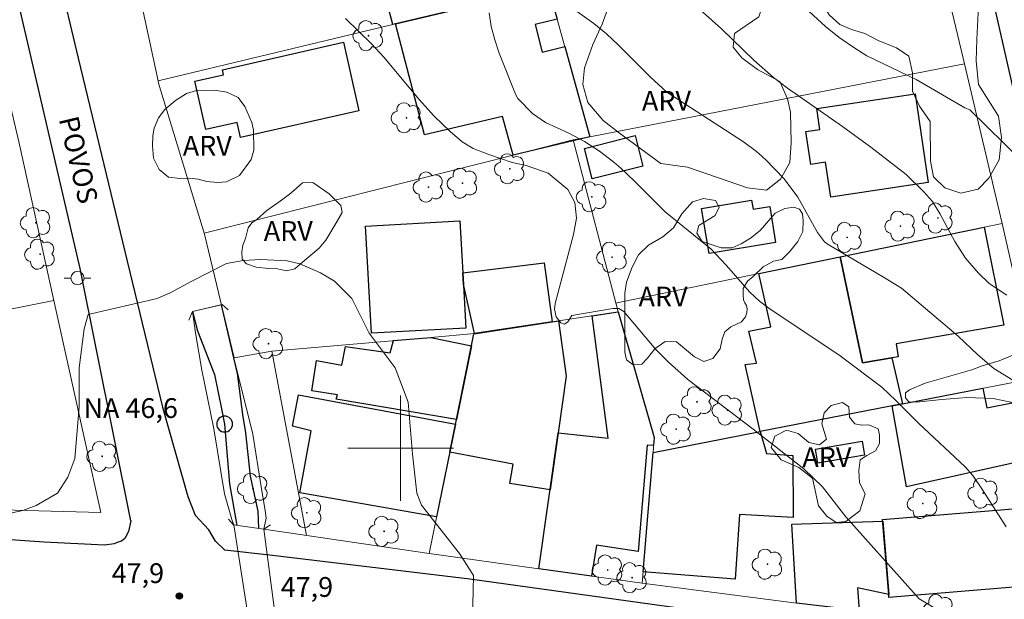
# Model space of a CAD drawing. Units: metres. Extents: x 288896 to 289411, y 1671579 to 1672143.
# Drawn here: x 288971 to 289046, y 1671889 to 1671932 of the extents above; entities that cross this region are included whole.
import ezdxf
from ezdxf.enums import TextEntityAlignment as Align

# ---------------------------------------------------------------- set-up
doc = ezdxf.new("R2010")
doc.units = ezdxf.units.M
doc.header["$MEASUREMENT"] = 0
for name, color, linetype, lineweight, true_color in [('Arvores_Isoladas', 7, 'Continuous', 18, 0x00ff33), ('Curvas_Intermediarias', 7, 'Continuous', 9, 0x783c14), ('Curvas_Mestras', 7, 'Continuous', 20, 0x783c14), ('Pto_Cotado', 7, 'Continuous', 9, 0x783c14), ('Topon_Pto_Cotado', 7, 'Continuous', 9, 0x783c14), ('Topon_Vegetacao', 7, 'Continuous', 9, 0x00ff33), ('Vegetacao', 7, 'Orla8', 9, 0x00ff33)]:
    doc.layers.add(name, color=color, linetype=linetype, lineweight=lineweight, true_color=true_color)
for name, color, linetype, lineweight in [('Bueiro', 8, 'Continuous', 18), ('Edificacoes', 7, 'Continuous', 30), ('Malha_Coordenadas', 7, 'Continuous', 15), ('Muro_Grade', 8, 'Continuous', 20), ('Pavimentacao_Asfaltica_Mfio', 10, 'Continuous', 30), ('Pavimentacao_Nao_Asfaltica_Mfio', 10, 'Continuous', 30), ('Ponte', 8, 'Continuous', 18), ('Poste', 7, 'Continuous', 9), ('Pto_Nivel_Agua', 5, 'Continuous', 9), ('Rio_Perene', 5, 'Continuous', 25), ('Topon_de_Vias', 7, 'Continuous', 9), ('Topon_Pto_Nivel_Agua', 5, 'Continuous', 9)]:
    doc.layers.add(name, color=color, linetype=linetype, lineweight=lineweight)
doc.styles.add('Arial', font='arial.ttf', dxfattribs={"height": 1.5})
doc.styles.get("Standard").update_dxf_attribs({"font": 'arial.ttf'})
doc.linetypes.add('Orla8', pattern='A,6,-0.5,["V",Standard,S=1,R=0,X=-0.5,Y=-1],-0.5,6,-0.5,["V",Standard,S=1,R=0,X=-0.5,Y=-1],-0.5', length=14)

# ---------------------------------------------------------------- blocks, each defined once
blk = doc.blocks.new('CotasNa')
at = {"layer": 'Pto_Nivel_Agua', "lineweight": -3}
blk.add_lwpolyline([(0, 0.6, 1), (0, -0.6, 1)], format="xyb", close=True, dxfattribs=at)
blk = doc.blocks.new('Cotas')
at = {"layer": 'Pto_Cotado'}
blk.add_hatch(color=256, dxfattribs=at).paths.add_polyline_path([(0, 0.24, 1), (0, -0.24, 1)])
at = {"layer": 'Pto_Cotado', "lineweight": -3}
blk.add_lwpolyline([(0, -0.24, -1), (0, 0.24, -1)], format="xyb", close=True, dxfattribs=at)
blk = doc.blocks.new('Arvore')
at = {"layer": 'Arvores_Isoladas'}
blk.add_lwpolyline([(-0.718, 0.493, 0.872324), (-0.722, -0.551, 0.862983), (0.284, -0.827, 0.900105), (0.89, 0.029, 0.863155), (0.262, 0.861, 0.882486)], format="xyb", close=True, dxfattribs=at)
blk.add_circle((0, 0), 0.0286, dxfattribs=at)
blk = doc.blocks.new('Poste')
at = {"layer": 'Poste'}
for points in [[(-0.5, 0), (-1, 0)], [(0.5, 0), (1, 0)]]:
    blk.add_lwpolyline(points, dxfattribs=at)
blk.add_lwpolyline([(0, 0.5, 1), (0, -0.5, 1)], format="xyb", close=True, dxfattribs=at)

msp = doc.modelspace()

# ---------------------------------------------------------------- linework, layer by layer
at = {"layer": 'Bueiro', "flags": 128}
msp.add_lwpolyline([(288983.928, 1671909.714), (288984.212, 1671910.36), (288986.449, 1671910.894), (288986.925, 1671910.495)], dxfattribs=at)
at = {"layer": 'Curvas_Intermediarias', "flags": 128}
for points, elevation in [([(289021.743, 1671934.153), (289024.349, 1671931.809), (289026.798, 1671929.413), (289028.296, 1671928.103), (289029.348, 1671927.294), (289033.518, 1671924.387), (289035.673, 1671922.826), (289038.337, 1671920.767), (289039.675, 1671919.474), (289040.351, 1671918.713), (289040.924, 1671917.748), (289042.032, 1671915.671), (289042.837, 1671914.405), (289043.823, 1671913.272), (289044.647, 1671912.477), (289045.98, 1671911.592)], 52), ([(289047.43, 1671904.556), (289045.009, 1671906.043), (289043.773, 1671907.089), (289042.299, 1671908.488), (289037.989, 1671912.124), (289036.617, 1671912.977), (289032.42, 1671915.436), (289032.151, 1671915.657), (289031.63, 1671916.356), (289030.14, 1671919.036), (289029.096, 1671920.433), (289027.689, 1671921.884), (289026.999, 1671922.498), (289026.003, 1671923.222), (289020.187, 1671927.004), (289018.924, 1671928.157), (289016.53, 1671930.56), (289015.616, 1671931.418), (289014.646, 1671932.212), (289012.187, 1671934.003)], 51), ([(289047.09, 1671921.823), (289043.165, 1671925.668), (289042.809, 1671925.818), (289039.111, 1671927.968), (289035.375, 1671929.753), (289034.448, 1671930.326), (289033.27, 1671931.149), (289032.235, 1671931.969), (289030.381, 1671933.673)], 53), ([(289044.936, 1671885.24), (289039.323, 1671888.585), (289033.761, 1671894.797), (289031.992, 1671897.062), (289030.583, 1671898.422), (289026.752, 1671901.447), (289021.774, 1671905.211), (289020.293, 1671906.541), (289019.37, 1671907.491), (289016.924, 1671910.358), (289016.548, 1671910.583), (289016.092, 1671910.591), (289012.973, 1671910.052), (289012.681, 1671909.581), (289012.427, 1671909.408), (289012.139, 1671909.515), (289011.805, 1671909.957), (289011.66, 1671910.553), (289011.72, 1671910.972), (289013.115, 1671916.209), (289013.327, 1671917.438), (289013.203, 1671918.641), (289012.683, 1671919.607), (289011.187, 1671920.865), (289009.514, 1671921.438), (289008.47, 1671921.658), (289006.693, 1671922.26), (289005.501, 1671922.729), (289004.67, 1671923.228), (289003.755, 1671924.007), (289002.532, 1671925.182), (289001.403, 1671926.448), (288998.712, 1671929.655), (288997.782, 1671930.668), (288995.804, 1671932.582)], 49), ([(289005.361, 1671882.48), (289005.514, 1671890.337), (289004.454, 1671892.005), (289001.591, 1671895.689), (289001.233, 1671896.576), (289000.905, 1671899.534), (289000.576, 1671903.477), (288999.59, 1671906.105), (288997.619, 1671908.734), (288996.304, 1671911.363), (288994.99, 1671912.677), (288993.915, 1671913.287), (288992.361, 1671913.991), (288991.399, 1671914.197), (288989.404, 1671914.32), (288988.06, 1671914.24), (288986.792, 1671914.009), (288984.147, 1671912.677), (288982.508, 1671911.77), (288981.518, 1671911.363), (288976.306, 1671910.142), (288976.003, 1671909.039), (288975.603, 1671906.105), (288975.603, 1671903.148), (288975.275, 1671899.205), (288974.745, 1671897.813), (288973.96, 1671896.576), (288972.36, 1671895.646), (288971.332, 1671895.262), (288966.731, 1671894.276)], 48), ([(288987.352, 1671894.183), (288987.188, 1671894.598), (288986.636, 1671896.548), (288985.831, 1671901.474), (288984.919, 1671905.917), (288984.434, 1671908.741), (288984.212, 1671910.36), (288986.402, 1671910.883), (288986.515, 1671910.384), (288987.354, 1671906.855), (288988.785, 1671901.064), (288989.421, 1671897.063), (288989.733, 1671895.275), (288989.79, 1671894.704), (288989.609, 1671893.853)], 47), ([(288987.352, 1671894.183), (288989.21, 1671882.223)], 47), ([(288991.167, 1671882.159), (288989.609, 1671893.853)], 47)]:
    msp.add_lwpolyline(points, dxfattribs=dict(at, elevation=elevation))
at = {"layer": 'Curvas_Mestras', "elevation": 50, "flags": 128}
msp.add_lwpolyline([(289045.921, 1671894.024), (289044.137, 1671896.836), (289043.393, 1671897.927), (289042.824, 1671898.593), (289039.317, 1671901.88), (289037.572, 1671903.625), (289036.497, 1671904.619), (289033.249, 1671907.068), (289028.038, 1671910.542), (289027.22, 1671911.148), (289026.477, 1671911.842), (289024.7, 1671913.871), (289023.56, 1671915.088), (289020.076, 1671917.925), (289017.736, 1671920.251), (289016.715, 1671921.231), (289016.173, 1671921.685), (289015.076, 1671922.522), (289013.958, 1671923.264), (289012.77, 1671923.886), (289010.987, 1671924.699), (289009.993, 1671925.381), (289008.888, 1671926.52), (289008.711, 1671926.849), (289007.478, 1671929.966), (289007.14, 1671930.966), (289006.871, 1671931.98), (289006.706, 1671933.016)], dxfattribs=at)
at = {"layer": 'Edificacoes', "flags": 128}
for points in [[(289011.193, 1671934.948), (288999.418, 1671932.124), (288998.546, 1671935.402), (289003.533, 1671936.609), (289003.352, 1671937.357), (289005.255, 1671937.803), (289004.005, 1671942.672), (289003.656, 1671942.568), (289002.894, 1671945.221), (289007.991, 1671946.416)], [(289011.87, 1671932.524), (289010.213, 1671932.138), (289010.74, 1671930.04), (289012.445, 1671930.468), (289014.357, 1671923.621), (289008.531, 1671922.224), (289007.73, 1671925.148), (289001.801, 1671923.756), (288999.618, 1671932.172), (289011.193, 1671934.948)], [(288996.837, 1671925.592), (288987.851, 1671923.548), (288987.589, 1671924.701), (288985.22, 1671924.162), (288984.387, 1671927.826), (288986.56, 1671928.32), (288986.473, 1671928.704), (288995.654, 1671930.792)], [(289039.028, 1671926.866), (289040.027, 1671920.142), (289032.622, 1671919.042), (289032.23, 1671921.679), (289031.11, 1671921.513), (289030.741, 1671924.003), (289031.797, 1671924.16), (289031.56, 1671925.757)], [(289018.375, 1671921.397), (289014.528, 1671920.424), (289013.945, 1671922.729), (289017.792, 1671923.702)], [(289026.616, 1671918.811), (289026.732, 1671918.113), (289027.993, 1671918.322), (289028.446, 1671915.593), (289023.398, 1671914.755), (289022.829, 1671918.183)], [(289004.708, 1671913.3), (289004.943, 1671909.113), (288997.794, 1671908.712), (288997.338, 1671916.844), (289004.487, 1671917.245)], [(289037.249, 1671906.847), (289035.042, 1671906.461), (289033.344, 1671914.515), (289044.276, 1671916.763), (289045.758, 1671909.339), (289037.588, 1671907.904), (289037.751, 1671906.935)], [(289011.486, 1671909.576), (289005.613, 1671908.688), (289004.757, 1671912.429), (289004.708, 1671913.3), (289010.893, 1671914.051)], [(289037.249, 1671906.847), (289038.058, 1671903.355), (289027.268, 1671901.26), (289026.144, 1671906.343), (289026.987, 1671906.447), (289026.418, 1671908.866), (289028.09, 1671909.212), (289027.181, 1671913.247), (289033.344, 1671914.515), (289035.042, 1671906.461)], [(289019.239, 1671900.803), (289019.189, 1671900.192), (289018.69, 1671900.237), (289018.023, 1671892.172), (289014.847, 1671892.636), (289014.473, 1671890.298), (289010.489, 1671890.854), (289011.957, 1671901.162), (289015.732, 1671900.758), (289014.528, 1671910.035), (289016.489, 1671910.331)], [(289011.957, 1671901.162), (289011.343, 1671896.848), (289008.285, 1671897.329), (289008.542, 1671898.779), (289003.725, 1671899.707), (289004.228, 1671902.177), (289005.549, 1671908.679), (289011.486, 1671909.576), (289011.97, 1671909.649), (289012.568, 1671905.453)], [(289005.363, 1671907.763), (289004.228, 1671902.177), (288995.102, 1671903.709), (288995.206, 1671904.058), (288993.271, 1671904.36), (288993.613, 1671906.657), (288995.539, 1671906.283), (288995.805, 1671907.701), (288999.194, 1671907.22), (288999.453, 1671908.155), (289002.279, 1671908.398)], [(289037.28, 1671903.204), (289044.158, 1671904.54), (289044.478, 1671903.048), (289046.51, 1671903.461), (289047.463, 1671899.079), (289038.379, 1671897.077)], [(289004.156, 1671901.827), (289002.725, 1671894.785), (288992.361, 1671896.614), (288993.222, 1671901.309), (288991.804, 1671901.661), (288992.259, 1671904.035)], [(289018.401, 1671890.629), (289019.147, 1671899.682), (289027.268, 1671901.26), (289027.753, 1671899.599), (289029.76, 1671899.443), (289029.783, 1671894.735), (289025.696, 1671894.972), (289025.37, 1671890.06)], [(289035.184, 1671899.463), (289031.65, 1671898.869), (289031.471, 1671899.932), (289035.005, 1671900.526)], [(289037.022, 1671888.916), (289036.556, 1671894.587), (289047.075, 1671895.452), (289047.522, 1671890.009), (289047.053, 1671889.971), (289047.092, 1671889.5), (289037.042, 1671888.674)], [(289037.022, 1671888.916), (289034.652, 1671889.41), (289034.771, 1671887.698), (289030.037, 1671888.242), (289029.681, 1671894.249), (289036.565, 1671894.476)]]:
    msp.add_lwpolyline(points, close=True, dxfattribs=at)
at = {"layer": 'Malha_Coordenadas', "flags": 128}
for points in [[(289000, 1671904), (289000, 1671896)], [(289004, 1671900), (288996, 1671900)]]:
    msp.add_lwpolyline(points, dxfattribs=at)
at = {"layer": 'Muro_Grade', "flags": 128}
for points in [[(288989.609, 1671893.853), (289002.161, 1671892.015), (289010.489, 1671890.854), (289018.329, 1671889.76), (289030.037, 1671888.242), (289034.771, 1671887.698), (289052.632, 1671885.645), (289048.297, 1671905.344), (289045.623, 1671917.04), (289042.782, 1671929.147), (289039.729, 1671941.884), (289036.858, 1671953.74), (289035.853, 1671957.875), (289036.787, 1671958.085), (289034.881, 1671965.882), (289031.758, 1671978.66), (289028.934, 1671990.197), (289025.978, 1672002.397), (289023.341, 1672016.039), (289020.694, 1672026.916), (289018.035, 1672039.345), (289015.708, 1672050.171), (289013.478, 1672061.145), (288981.592, 1672056.901)], [(289031.758, 1671978.66), (289020.633, 1671975.743), (289012.008, 1671973.48), (289002.699, 1671971.039), (288999.879, 1671983.348), (288993.724, 1671982.013), (288991.363, 1671981.5), (288974.742, 1671977.894), (288969.706, 1671976.802), (288973.449, 1671964.901), (288976.554, 1671951.08), (288979.057, 1671939.688), (288981.6, 1671927.85), (288981.639, 1671927.668), (288985.132, 1671916.226), (288987.367, 1671906.861), (288990.226, 1671907.362), (288992.868, 1671893.376)], [(288912.15, 1671914.409), (288912.279, 1671913.904), (288912.307, 1671913.792), (288915.742, 1671904.383), (288922.795, 1671902.433), (288936.163, 1671898.864), (288946.286, 1671896.126), (288946.684, 1671896.112), (288966.883, 1671895.398), (288977.247, 1671895.125), (288973.698, 1671911.201), (288971.058, 1671923.139), (288968.92, 1671932.206), (288965.528, 1671946.598)], [(289014.357, 1671923.621), (289011.87, 1671932.524), (289007.991, 1671946.416)], [(289011.193, 1671934.948), (288999.418, 1671932.124), (288981.6, 1671927.85)], [(288990.226, 1671907.362), (289002.28, 1671908.398), (289005.613, 1671908.688), (289011.97, 1671909.649), (289016.489, 1671910.331), (289013.096, 1671923.376), (289014.357, 1671923.621), (289042.782, 1671929.147)], [(288985.106, 1671916.311), (289008.531, 1671922.224), (289013.096, 1671923.376)], [(289016.294, 1671911.009), (289027.181, 1671913.247), (289033.344, 1671914.515), (289045.623, 1671917.04)], [(288973.698, 1671911.201), (288960.502, 1671908.581), (288954.336, 1671907.357), (288944.597, 1671905.424)], [(289016.489, 1671910.331), (289019.239, 1671900.803), (289019.147, 1671899.682), (289018.329, 1671889.76)], [(289010.489, 1671890.854), (289011.957, 1671901.162), (289012.568, 1671905.453), (289011.97, 1671909.649)], [(289002.161, 1671892.015), (289003.725, 1671899.707), (289004.228, 1671902.177), (289005.549, 1671908.679)], [(289019.147, 1671899.682), (289027.268, 1671901.26), (289038.058, 1671903.355), (289048.297, 1671905.344)]]:
    msp.add_lwpolyline(points, dxfattribs=at)
at = {"layer": 'Pavimentacao_Asfaltica_Mfio', "flags": 128}
for points in [[(288979.533, 1671894.482), (288979.365, 1671893.674), (288979.085, 1671893.161), (288978.832, 1671892.954), (288978.488, 1671892.854), (288978.266, 1671892.748), (288977.527, 1671892.636), (288972.965, 1671892.864), (288956.536, 1671894.022), (288947.645, 1671894.596), (288939.547, 1671895.254), (288926.305, 1671896.875), (288921.795, 1671897.886), (288916.116, 1671900.47), (288913.937, 1671901.99), (288912.35, 1671903.807), (288912.16, 1671904.196)], [(289055.348, 1671885.763), (289055.222, 1671884.843), (289054.699, 1671884.235), (289053.717, 1671883.806), (289038.038, 1671885.773), (289021.819, 1671887.777), (289005.242, 1671890.066), (288990.276, 1671891.866), (288986.65, 1671892.264), (288985.952, 1671892.95), (288985.443, 1671893.796)]]:
    msp.add_lwpolyline(points, dxfattribs=at)
at = {"layer": 'Pavimentacao_Nao_Asfaltica_Mfio', "flags": 128}
for points in [[(289055.348, 1671885.763), (289051.679, 1671903.482), (289047.772, 1671921.524), (289043.59, 1671940.009), (289040.671, 1671952.644), (289037.493, 1671965.269), (289034.842, 1671979.374), (289030.647, 1671995.073), (289027.626, 1672009.395), (289026.145, 1672016.037), (289023.152, 1672028.794), (289020.496, 1672042.661), (289018.073, 1672057.21), (289016.122, 1672068.927)], [(288941.87, 1672065.229), (288941.673, 1672064.586), (288941.701, 1672061.933), (288942.286, 1672058.868), (288945.107, 1672048.939), (288949.856, 1672034.334), (288955.693, 1672015.919), (288959.603, 1672000.425), (288962.225, 1671988.667), (288966.195, 1671971.874), (288968.95, 1671958.836), (288970.154, 1671953.274), (288972.463, 1671942.55), (288975.526, 1671929.57), (288979.251, 1671914.182), (288981.941, 1671903.1), (288983.845, 1671896.347), (288984.401, 1671894.931), (288985.443, 1671893.796)], [(288979.533, 1671894.482), (288975.689, 1671913.629), (288970.408, 1671936.394), (288966.553, 1671951.939), (288963.431, 1671966.003), (288961.832, 1671974.315), (288956.813, 1671994.074), (288953.77, 1672009.083), (288950.428, 1672021.712), (288946.331, 1672034.616), (288942.851, 1672047.42), (288939.945, 1672057.618), (288939.601, 1672058.02), (288939.215, 1672058.241), (288938.65, 1672058.347), (288938.098, 1672058.374)]]:
    msp.add_lwpolyline(points, dxfattribs=at)
at = {"layer": 'Ponte', "flags": 128}
msp.add_lwpolyline([(288986.93, 1671894.61), (288987.329, 1671894.186), (288989.609, 1671893.853), (288990.121, 1671894.179)], dxfattribs=at)
at = {"layer": 'Rio_Perene', "flags": 128}
for points in [[(288986.389, 1671910.88), (288987.322, 1671906.846), (288987.603, 1671905.662), (288987.997, 1671902.548), (288988.242, 1671901.166), (288988.585, 1671897.876), (288989.159, 1671895.227), (288989.221, 1671893.91)], [(288984.212, 1671910.36), (288984.599, 1671908.888), (288985.87, 1671905.576), (288986.428, 1671902.858), (288986.644, 1671901.828), (288987.022, 1671897.286), (288987.58, 1671894.149)]]:
    msp.add_lwpolyline(points, dxfattribs=at)
at = {"layer": 'Vegetacao', "flags": 128}
for points in [[(289028.774, 1671927.816), (289029.345, 1671926.489), (289029.568, 1671925.479), (289029.623, 1671923.186), (289029.513, 1671921.666), (289028.813, 1671920.412), (289027.748, 1671919.578), (289026.305, 1671919.751), (289021.764, 1671921.301), (289019.747, 1671921.588), (289016.593, 1671923.877), (289015.37, 1671924.861), (289014.198, 1671926.207), (289013.83, 1671927.572), (289013.955, 1671928.852), (289014.577, 1671930.602), (289015.29, 1671932.147), (289015.99, 1671934.123), (289016.205, 1671935.752), (289015.69, 1671937.572), (289014.539, 1671939.45), (289013.179, 1671941.215), (289012.956, 1671943.142), (289012.954, 1671944.995), (289012.553, 1671946.997), (289010.858, 1671949.477), (289008.833, 1671951.48), (289006.735, 1671952.992), (289005.281, 1671954.395), (289003.932, 1671956.034), (289003.38, 1671957.586), (289003.515, 1671961.028), (289003.16, 1671963.72), (289002.753, 1671965.524), (289002.693, 1671967.287), (289003.223, 1671968.611), (289004.898, 1671969.833), (289006.606, 1671970.701), (289009.6, 1671972.565), (289011.296, 1671973.033), (289013.524, 1671973.124), (289015.088, 1671972.648), (289015.836, 1671971.58), (289015.14, 1671970.829), (289013.6, 1671970.028), (289012.732, 1671968.566), (289012.997, 1671967.131), (289015.239, 1671965.173), (289015.412, 1671963.819), (289016.301, 1671962.564), (289016.845, 1671961.106), (289017.177, 1671959.232), (289017.786, 1671957.735), (289018.73, 1671956.478), (289018.746, 1671954.921), (289017.79, 1671953.647), (289015.203, 1671951.391), (289014.985, 1671950.169), (289015.037, 1671948.829), (289015.839, 1671947.476), (289016.809, 1671946.824), (289017.365, 1671947.007), (289017.794, 1671947.943), (289019.688, 1671949.645), (289021.34, 1671949.497), (289022.421, 1671948.676), (289022.969, 1671947.064), (289023.648, 1671945.507), (289024.707, 1671943.807), (289026.006, 1671942.774), (289027.746, 1671942.006), (289029.589, 1671941.912), (289030.764, 1671942.071), (289033.378, 1671943.013), (289034.53, 1671943.789), (289035.762, 1671945.863), (289036.376, 1671947.615), (289036.54, 1671949.738), (289035.665, 1671951.71), (289034.613, 1671953.227), (289034.11, 1671954.843), (289034.499, 1671956.537), (289035.33, 1671957.481), (289036.659, 1671957.688), (289038.025, 1671957.104), (289039.112, 1671956.137), (289039.605, 1671954.711), (289039.773, 1671952.887), (289040.107, 1671951.357), (289040.19, 1671947.266), (289040.192, 1671945.546), (289040.589, 1671944.658), (289041.534, 1671943.819), (289042.446, 1671942.654), (289043.655, 1671939.397), (289043.846, 1671937.764), (289043.858, 1671934.061), (289043.702, 1671930.993), (289043.648, 1671929.383), (289043.832, 1671927.576), (289045.357, 1671925.167), (289045.588, 1671923.55), (289045.407, 1671921.869), (289044.624, 1671920.464), (289043.808, 1671919.639), (289042.5, 1671919.345), (289041.286, 1671919.748), (289040.429, 1671920.572), (289040.19, 1671921.761), (289040.156, 1671924.781), (289039.37, 1671925.938), (289038.822, 1671927.063), (289038.82, 1671928.467), (289038.558, 1671929.719), (289037.614, 1671930.368), (289036.281, 1671930.883), (289035.218, 1671931.445), (289034.203, 1671931.761), (289033.323, 1671932.133), (289032.529, 1671932.83), (289031.957, 1671933.701), (289031.703, 1671934.628), (289031.567, 1671935.833), (289031.542, 1671936.967), (289031.28, 1671937.926), (289030.661, 1671938.6), (289029.217, 1671938.915), (289028.71, 1671938.796), (289027.807, 1671938.375), (289026.554, 1671937.859), (289025.881, 1671937.382), (289025.723, 1671936.661), (289025.906, 1671935.82), (289027.017, 1671934.481), (289027.415, 1671933.451), (289027.178, 1671932.721), (289025.323, 1671931.435), (289025.221, 1671930.42), (289025.872, 1671929.604), (289027.078, 1671928.717)], [(288987.686, 1671926.585), (288988.181, 1671925.917), (288988.717, 1671924.702), (288988.847, 1671924.107), (288988.853, 1671922.592), (288988.667, 1671921.892), (288987.769, 1671920.667), (288986.784, 1671920.21), (288986.137, 1671920.145), (288985.295, 1671920.222), (288984.631, 1671920.391), (288983.992, 1671920.464), (288983.272, 1671920.45), (288982.386, 1671920.554), (288981.682, 1671921.143), (288981.251, 1671922.003), (288981.172, 1671922.953), (288981.206, 1671923.683), (288981.292, 1671924.278), (288981.626, 1671925.055), (288982.12, 1671925.672), (288982.932, 1671926.359), (288983.761, 1671926.907), (288984.507, 1671927.129), (288985.87, 1671927.148), (288986.813, 1671927.001)], [(288993.336, 1671920.147), (288994.574, 1671919.297), (288995.456, 1671918.404), (288995.57, 1671917.861), (288995.015, 1671916.923), (288994.313, 1671915.771), (288993.814, 1671915.163), (288992.552, 1671914.094), (288991.961, 1671913.594), (288991.349, 1671913.437), (288990.655, 1671913.593), (288989.982, 1671913.618), (288989.039, 1671913.721), (288988.301, 1671913.973), (288987.984, 1671914.341), (288987.94, 1671914.884), (288988.026, 1671915.396), (288988.238, 1671915.913), (288988.433, 1671916.721), (288988.715, 1671917.086), (288989.11, 1671917.364), (288989.856, 1671918.012), (288990.854, 1671918.729), (288991.678, 1671919.347), (288992.563, 1671920.129)], [(289028.402, 1671917.822), (289029.136, 1671918.187), (289029.826, 1671918.275), (289030.252, 1671918.128), (289030.486, 1671917.772), (289030.543, 1671917.238), (289030.509, 1671916.435), (289030.132, 1671915.683), (289029.521, 1671914.905), (289028.922, 1671914.301), (289028.293, 1671914.175), (289027.49, 1671913.749), (289026.753, 1671913.023), (289026.301, 1671912.662), (289025.981, 1671912.115), (289025.977, 1671911.594), (289025.999, 1671911.255), (289026.112, 1671911.012), (289026.238, 1671910.83), (289026.282, 1671910.574), (289026.273, 1671910.27), (289026.152, 1671909.961), (289025.844, 1671909.592), (289025.046, 1671909.209), (289024.59, 1671908.814), (289024.386, 1671908.266), (289024.248, 1671907.524), (289023.684, 1671906.811), (289022.99, 1671906.585), (289022.291, 1671906.923), (289020.918, 1671908.068), (289020.075, 1671908.093), (289019.29, 1671907.528), (289018.717, 1671906.815), (289018.292, 1671906.372), (289017.641, 1671906.328), (289017.133, 1671906.688), (289017.015, 1671907.283), (289017.005, 1671908.364), (289017.004, 1671909.679), (289017.003, 1671910.99), (289017.002, 1671911.763), (289017.136, 1671912.597), (289017.56, 1671913.731), (289018.037, 1671914.665), (289018.796, 1671915.403), (289019.877, 1671916.017), (289020.697, 1671916.699), (289021.321, 1671917.776), (289022.145, 1671918.685), (289022.978, 1671918.928), (289023.873, 1671918.782), (289024.164, 1671918.27), (289023.87, 1671917.64), (289022.607, 1671916.883), (289022.473, 1671916.293), (289022.864, 1671915.663), (289024.315, 1671915.2), (289025.144, 1671915.201), (289025.826, 1671915.492), (289026.537, 1671915.936), (289027.262, 1671916.518)], [(289050.59, 1671907.31), (289052.336, 1671907.046), (289052.748, 1671906.621), (289052.862, 1671905.944), (289052.767, 1671905.293), (289052.464, 1671904.632), (289051.852, 1671904.133), (289051.071, 1671903.706), (289049.999, 1671903.254), (289049.484, 1671901.616), (289050.083, 1671901.009), (289050.965, 1671900.489), (289051.387, 1671899.673), (289051.358, 1671898.861), (289050.711, 1671898.452), (289049.713, 1671898.239), (289048.913, 1671898.525), (289048.409, 1671899.892), (289048.277, 1671900.842), (289048.09, 1671901.624), (289047.777, 1671902.275), (289047.129, 1671902.986), (289046.408, 1671903.468), (289044.94, 1671903.766), (289042.947, 1671903.851), (289041.059, 1671903.697), (289039.114, 1671903.482), (289038.558, 1671903.525), (289038.302, 1671903.816), (289038.293, 1671904.189), (289038.592, 1671904.433), (289039.781, 1671904.942), (289041.391, 1671905.391), (289043.319, 1671905.935), (289044.122, 1671906.253), (289045.393, 1671906.623), (289046.435, 1671907.054), (289047.772, 1671907.307)], [(289035.23, 1671896.532), (289034.845, 1671895.255), (289033.765, 1671894.438), (289033.035, 1671894.372), (289032.318, 1671894.832), (289031.697, 1671895.639), (289031.235, 1671897.727), (289030.196, 1671898.525), (289028.858, 1671899.109), (289028.111, 1671900.051), (289028.379, 1671900.902), (289029.282, 1671901.359), (289030.163, 1671901.121), (289030.958, 1671900.431), (289031.771, 1671900.245), (289032.313, 1671900.68), (289031.956, 1671901.835), (289032.116, 1671902.681), (289032.662, 1671903.242), (289033.509, 1671903.473), (289034.004, 1671903.135), (289034.048, 1671902.353), (289034.457, 1671901.841), (289034.986, 1671901.746), (289035.512, 1671901.773), (289036.211, 1671901.456), (289036.333, 1671901.014), (289036.325, 1671900.345), (289036.022, 1671899.802), (289035.358, 1671899.445), (289034.867, 1671899.119), (289034.768, 1671898.307), (289034.812, 1671897.383)]]:
    msp.add_lwpolyline(points, close=True, dxfattribs=at)

# ---------------------------------------------------------------- block references
at = {"layer": 'Arvores_Isoladas'}
for p in [(288997.557, 1671931.283), (289000.443, 1671925.055), (289008.286, 1671921.19), (289002.117, 1671919.802), (289004.699, 1671920.09), (289014.499, 1671919.067), (289040.764, 1671917.452), (288972.32, 1671917.103), (289037.91, 1671916.835), (289033.869, 1671915.985), (288972.65, 1671914.709), (289016.042, 1671914.477), (288989.973, 1671907.926), (289022.479, 1671903.514), (289024.787, 1671902.884), (289020.897, 1671901.44), (288977.358, 1671899.38), (288988.797, 1671896.942), (289044.192, 1671896.586), (289039.603, 1671895.799), (288992.889, 1671895.105), (288998.754, 1671893.694), (289027.836, 1671891.197), (289015.704, 1671890.763), (289017.564, 1671890.179), (289040.796, 1671887.758)]:
    msp.add_blockref('Arvore', p, dxfattribs=at)
at = {"layer": 'Poste'}
msp.add_blockref('Poste', (288975.486, 1671912.901), dxfattribs=at)
at = {"layer": 'Pto_Cotado', "rotation": 0.05333546705303424}
msp.add_blockref('Cotas', (288983.215, 1671888.791, 47.875), dxfattribs=at)
at = {"layer": 'Pto_Nivel_Agua', "rotation": 0.05333546705303424}
msp.add_blockref('CotasNa', (288986.644, 1671901.828, 46.637), dxfattribs=at)

# ---------------------------------------------------------------- texts
at = {"layer": 'Topon_de_Vias', "style": 'Arial'}
msp.add_text('POVOS', height=1.5, rotation=283.35274, dxfattribs=at).set_placement((288973.601, 1671924.864), align=Align.BOTTOM_LEFT)
at = {"layer": 'Topon_Pto_Cotado', "style": 'Arial'}
for p in [(288978.079, 1671889.768, 47.875), (288990.9, 1671888.721, 47.875)]:
    msp.add_text('47,9', height=1.5, rotation=0.05334, dxfattribs=at).set_placement(p)
at = {"layer": 'Topon_Pto_Nivel_Agua', "style": 'Arial'}
msp.add_text('NA 46,6', height=1.5, rotation=0.05334, dxfattribs=at).set_placement((288975.944, 1671902.285, 46.572))
at = {"layer": 'Topon_Vegetacao', "style": 'Arial'}
for p in [(289018.301, 1671925.596), (288983.472, 1671922.182), (288989.617, 1671915.722), (289018.049, 1671910.747), (289030.474, 1671898.56)]:
    msp.add_text('ARV', height=1.5, rotation=0.05334, dxfattribs=at).set_placement(p)

doc.saveas('drawing.dxf')
